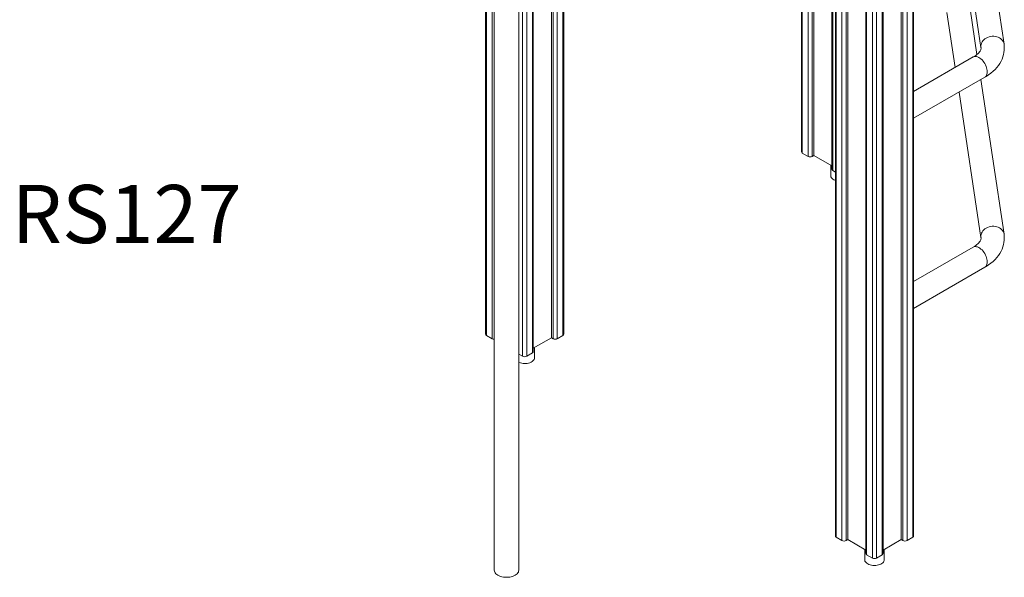
# Model space of a CAD drawing. Units: millimetres. Extents: x 58682 to 76174, y 63532 to 76119.
# Drawn here: x 74021 to 75713, y 67183 to 68142 of the extents above; entities that cross this region are included whole.
import ezdxf

# ---------------------------------------------------------------- set-up
doc = ezdxf.new("R2010")
doc.units = ezdxf.units.MM
doc.header["$LTSCALE"] = 100
for name, color, linetype in [('AXONOMETRIC', 7, 'Continuous'), ('TIPTAP_A1', 4, 'Continuous'), ('TIPTAP_DIM', 9, 'Continuous')]:
    doc.layers.add(name, color=color, linetype=linetype)
doc.styles.add('style1', font='arial.ttf', dxfattribs={"height": 100})

# ---------------------------------------------------------------- blocks, each defined once
blk = doc.blocks.new('RS127_axonometric')
at = {"layer": 'AXONOMETRIC', "lineweight": 15}
for p, q in [((678.1, 1761.9), (678.1, 64.8)), ((680.9, 63.2), (680.9, 1763.5)), ((688, 1767.6), (688, 63.2)), ((697.9, 68.9), (697.9, 1773.3)), ((699.4, 70.9), (699.4, 1774.2)), ((617.3, 1744), (617.3, 40.7)), ((618.7, 1743.1), (618.7, 38.7)), ((645.6, 38.7), (645.6, 1743.1)), ((647.1, 40.7), (647.1, 1744)), ((628.6, 32.9), (628.6, 1737.4)), ((635.7, 1737.4), (635.7, 32.9)), ((-36.1, 1590.4), (-36.1, 417.9)), ((-34.6, 1589.4), (-34.6, 415.8)), ((-24.7, 410.1), (-24.7, 1582.9)), ((-21, 1579.5), (-21, 12.1)), ((21, 12.1), (21, 1557.8)), ((583.4, 1559.4), (583.4, 63.2)), ((27.6, 379.9), (27.6, 1554.7)), ((34.6, 1551.6), (34.6, 379.9)), ((564.9, 1550.9), (564.9, 70.9)), ((566.4, 1551.6), (566.4, 68.9)), ((576.3, 63.2), (576.3, 1556)), ((586.2, 1551.9), (586.2, 64.8)), ((44.5, 385.6), (44.5, 1345.9)), ((46, 387.7), (46, 1345)), ((77.1, 1327.1), (77.1, 411.8)), ((79.9, 410.1), (79.9, 1325.5)), ((87, 1321.4), (87, 410.1)), ((96.9, 415.8), (96.9, 1315.7)), ((98.3, 417.9), (98.3, 1314.8)), ((854.7, 916.5), (814.6, 1182)), ((777.4, 1160.5), (815.1, 910.5)), ((506.6, 1079.2), (506.6, 731.2)), ((508.1, 1078.3), (508.1, 729.1)), ((518, 723.4), (518, 1072.6)), ((525, 1068.5), (525, 723.4)), ((527.9, 1066.9), (527.9, 725.1)), ((558.9, 1048.9), (558.9, 701)), ((560.4, 1048.1), (560.4, 698.9)), ((756.7, 970.8), (771, 876.4)), ((808.1, 898.5), (796.3, 976.8)), ((801.8, 894.2), (699.4, 835)), ((699.4, 788.9), (821.8, 859.5)), ((854.7, 589.9), (814.6, 855.4)), ((777.4, 833.9), (815.1, 583.9)), ((508.1, 729.1), (518, 723.4)), ((527.9, 725.1), (525, 723.4)), ((558.9, 707.1), (527.9, 725.1)), ((557, 708.3), (557, 690.4)), ((560.4, 698.9), (564.9, 696.3)), ((801.8, 567.5), (699.4, 508.4)), ((699.4, 462.2), (821.8, 532.9)), ((-34.6, 415.8), (-24.7, 410.1)), ((77.1, 411.8), (46, 393.8)), ((79.9, 410.1), (77.1, 411.8)), ((87, 410.1), (96.9, 415.8)), ((48, 377.1), (48, 395)), ((21, 383.7), (27.6, 379.9)), ((34.6, 379.9), (44.5, 385.6)), ((566.4, 68.9), (576.3, 63.2)), ((688, 63.2), (697.9, 68.9)), ((586.2, 64.8), (583.4, 63.2)), ((617.3, 46.9), (586.2, 64.8)), ((678.1, 64.8), (647.1, 46.9)), ((680.9, 63.2), (678.1, 64.8)), ((615.3, 48), (615.3, 30.1)), ((618.7, 38.7), (628.6, 32.9)), ((635.7, 32.9), (645.6, 38.7)), ((649, 30.1), (649, 48))]:
    blk.add_line(p, q, dxfattribs=at)
at = {"layer": 'AXONOMETRIC', "lineweight": 15, "flags": 128}
for points in [[(854.7, 916.5), (854.7, 916.7), (854.1, 918.8), (853.3, 920.8), (852.1, 922.7), (850.5, 924.4), (848.8, 925.9), (846.7, 927.2), (844.5, 928.3), (842.1, 929.1), (839.5, 929.6), (836.9, 929.8), (834.2, 929.8), (831.6, 929.4), (829, 928.8), (826.5, 927.9), (824.2, 926.7), (822, 925.3), (820.1, 923.7), (818.5, 921.9), (817.1, 920), (816.1, 917.9), (815.4, 915.8), (815, 913.6), (815, 911.4), (815.1, 910.5)], [(821.8, 859.5), (824.1, 860.9), (828.2, 863.6), (832.2, 866.5), (835.8, 869.6), (839.2, 872.8), (842.2, 876.2), (845, 879.7), (847.5, 883.3), (849.6, 886.9), (851.3, 890.7), (852.8, 894.5), (853.9, 898.3), (854.6, 902.2), (855.1, 906.1), (855.2, 909.9), (855, 913.7), (854.7, 916.5)], [(815.1, 910.5), (815.2, 910.1), (815.2, 908.9), (815, 907.8), (814.7, 906.7), (814.2, 905.6), (813.5, 904.4), (812.5, 902.9), (811.2, 901.5), (809.7, 899.9), (808, 898.4), (806, 896.8), (803.7, 895.3), (801.8, 894.2)], [(825.9, 868.7), (825.8, 870.9), (825.4, 873.3), (824.8, 875.7), (823.9, 878.1), (822.9, 880.5), (821.6, 882.9), (820.2, 885.1), (818.6, 887.2), (816.9, 889.1), (815.1, 890.8), (813.2, 892.3), (811.3, 893.4), (809.4, 894.3), (807.6, 894.8), (805.8, 895.1), (804.2, 895), (802.6, 894.6), (801.8, 894.2)], [(821.8, 859.5), (822.9, 860.3), (823.9, 861.5), (824.8, 862.9), (825.4, 864.6), (825.8, 866.6), (825.9, 868.7)], [(564.9, 682.1), (564.3, 682.3), (562.3, 683.2), (560.7, 684.3), (559.3, 685.4), (558.2, 686.7), (557.4, 688.1), (557, 689.5), (557, 690.4)], [(854.7, 589.9), (854.7, 590.1), (854.1, 592.2), (853.3, 594.2), (852.1, 596.1), (850.5, 597.8), (848.8, 599.3), (846.7, 600.6), (844.5, 601.7), (842.1, 602.5), (839.5, 603), (836.9, 603.2), (834.2, 603.2), (831.6, 602.8), (829, 602.2), (826.5, 601.3), (824.2, 600.1), (822, 598.7), (820.1, 597.1), (818.5, 595.3), (817.1, 593.4), (816.1, 591.3), (815.4, 589.2), (815, 587), (815, 584.8), (815.1, 583.9)], [(815.1, 583.9), (815.2, 583.5), (815.2, 582.3), (815, 581.2), (814.7, 580.1), (814.2, 579), (813.5, 577.7), (812.5, 576.3), (811.2, 574.8), (809.7, 573.3), (808, 571.8), (806, 570.2), (803.7, 568.7), (801.8, 567.5)], [(821.8, 532.9), (824.1, 534.3), (828.2, 537), (832.2, 539.9), (835.8, 543), (839.2, 546.2), (842.2, 549.6), (845, 553), (847.5, 556.6), (849.6, 560.3), (851.3, 564.1), (852.8, 567.9), (853.9, 571.7), (854.6, 575.6), (855.1, 579.4), (855.2, 583.3), (855, 587.1), (854.7, 589.9)], [(825.9, 542.1), (825.8, 544.3), (825.4, 546.7), (824.8, 549.1), (823.9, 551.5), (822.9, 553.9), (821.6, 556.3), (820.2, 558.5), (818.6, 560.6), (816.9, 562.5), (815.1, 564.2), (813.2, 565.6), (811.3, 566.8), (809.4, 567.7), (807.6, 568.2), (805.8, 568.5), (804.2, 568.4), (802.6, 568), (801.8, 567.5)], [(821.8, 532.9), (822.9, 533.7), (823.9, 534.9), (824.8, 536.3), (825.4, 538), (825.8, 539.9), (825.9, 542.1)], [(48, 377.1), (47.8, 375.8), (47.3, 374.4), (46.5, 373.1), (45.3, 371.8), (43.9, 370.7), (42.1, 369.7), (40.2, 368.8), (38, 368.2), (35.7, 367.7), (33.3, 367.4), (30.8, 367.3), (28.4, 367.5), (26, 367.8), (23.7, 368.3), (21.6, 369), (21, 369.3)], [(649, 30.1), (648.9, 28.8), (648.4, 27.5), (647.5, 26.1), (646.4, 24.9), (644.9, 23.7), (643.2, 22.7), (641.2, 21.9), (639, 21.2), (636.7, 20.7), (634.3, 20.4), (631.8, 20.4), (629.4, 20.5), (627, 20.8), (624.7, 21.4), (622.6, 22.1), (620.7, 23), (619, 24), (617.6, 25.2), (616.5, 26.4), (615.8, 27.8), (615.4, 29.2), (615.3, 30.1)], [(21, 12.1), (20.8, 10.5), (20.3, 9), (19.4, 7.5), (18.2, 6.1), (16.7, 4.7), (14.8, 3.6), (12.8, 2.5), (10.5, 1.6), (8, 0.9), (5.4, 0.4), (2.7, 0.1), (0, 0), (-2.7, 0.1), (-5.4, 0.4), (-8, 0.9), (-10.5, 1.6), (-12.8, 2.5), (-14.8, 3.6), (-16.7, 4.7), (-18.2, 6.1), (-19.4, 7.5), (-20.3, 9), (-20.8, 10.5), (-21, 12.1), (-21, 12.1)]]:
    blk.add_lwpolyline(points, dxfattribs=at)
at = {"layer": 'AXONOMETRIC', "lineweight": 15}
for centre, radius, start, end in [((509.1, 731.4), 2.51, 185.6965, 245.6251), ((521.5, 730.2), 7.68, 242.6092, 297.3908), ((561.4, 701.2), 2.51, 185.6965, 245.6251), ((-33.6, 418.1), 2.51, 185.6958, 245.6237), ((-21.3, 416.6), 7.35, 242.1791, 272.4807), ((83.4, 417), 7.69, 242.6099, 297.3901), ((95.8, 418.1), 2.51, 294.3761, 354.3037), ((31.1, 386.7), 7.69, 242.6099, 297.3901), ((43.5, 387.9), 2.51, 294.3761, 354.3037), ((567.4, 71.2), 2.51, 185.695, 245.624), ((696.9, 71.2), 2.51, 294.3769, 354.3041), ((579.8, 70), 7.69, 242.6107, 297.3893), ((684.5, 70), 7.69, 242.6107, 297.3893), ((619.8, 41), 2.51, 185.695, 245.624), ((644.6, 41), 2.51, 294.3769, 354.3041), ((632.2, 39.8), 7.69, 242.6107, 297.3893)]:
    blk.add_arc(centre, radius, start, end, dxfattribs=at)
at = {"layer": 'TIPTAP_A1', "insert": (-652.7, 624.3), "char_height": 100, "attachment_point": 5, "style": 'style1'}
blk.add_mtext_dynamic_manual_height_columns('RS127', width=995.955, gutter_width=500, heights=[0], dxfattribs=at)

msp = doc.modelspace()

# ---------------------------------------------------------------- block references
at = {"layer": 'TIPTAP_DIM'}
msp.add_blockref('RS127_axonometric', (74857.8, 67183.2), dxfattribs=at)

doc.saveas('drawing.dxf')
